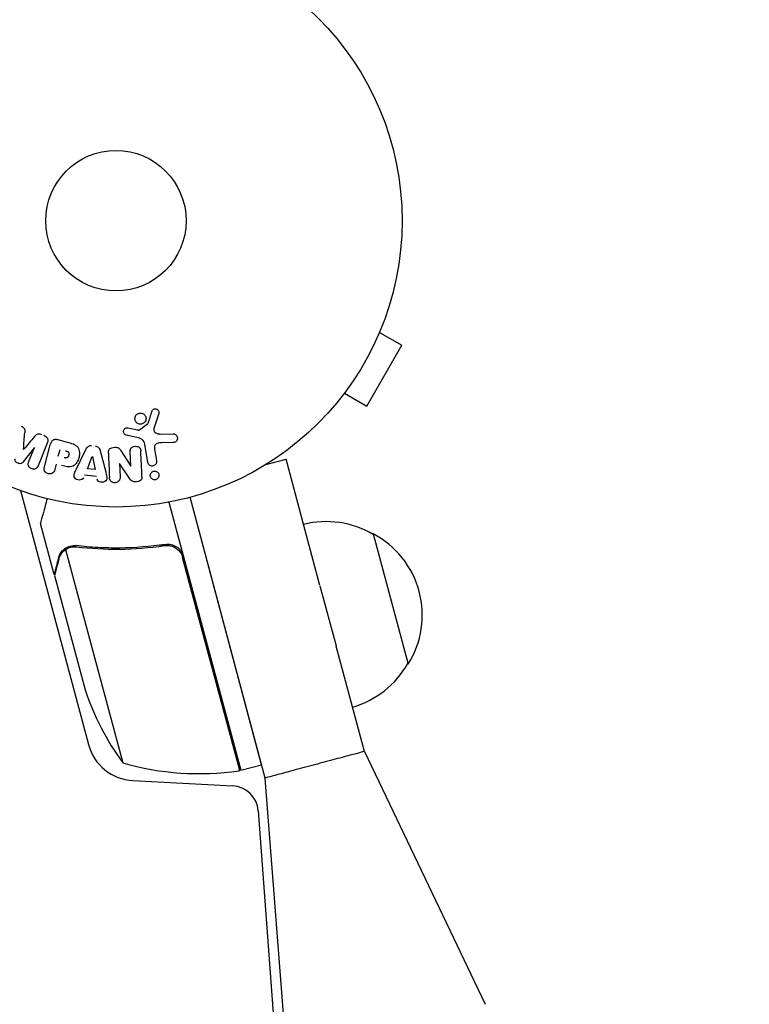
# Model space of a CAD drawing. Units: millimetres. Extents: x -6489 to 6162, y -5668 to 5858.
# Drawn here: x 1027 to 1162, y -2720 to -2538 of the extents above; entities that cross this region are included whole.
import ezdxf

# ---------------------------------------------------------------- set-up
doc = ezdxf.new("R2010")
doc.units = ezdxf.units.MM
doc.header["$LTSCALE"] = 20
doc.linetypes.add('HIDDEN', pattern=[9.525, 6.35, -3.175])
for name, color, linetype in [('2d', 230, 'Continuous'), ('AS-Free_Space', 31, 'HIDDEN'), ('AS-Free_Space_Hatch', 31, 'HIDDEN')]:
    doc.layers.add(name, color=color, linetype=linetype)

msp = doc.modelspace()

# ---------------------------------------------------------------- hatches: boundary and pattern name
at = {"layer": 'AS-Free_Space_Hatch'}
h = msp.add_hatch(dxfattribs=at)
h.set_pattern_fill('ANSI31', color=256, scale=100, angle=30)
h.set_pattern_definition([(75, (1e-05, -3620.44), (-306.68, 82.175), [])])
edge = h.paths.add_edge_path()
edge.add_line((131.31, -5082.79), (-525.23, -3945.62))
edge.add_arc((340.79, -3445.62), 1000, 30, 210, ccw=False)
edge.add_line((1206.82, -2945.62), (1863.36, -4082.79))
edge.add_arc((997.33, -4582.79), 1000, -150, 30, ccw=False)

# ---------------------------------------------------------------- linework, layer by layer
at = {"layer": '2d'}
for p, q in [((1094.51, -2594.58), (1094.49, -2594.62)), ((1094.51, -2594.58), (1094.51, -2594.58)), ((1093.93, -2595.98), (1098.09, -2598.38)), ((1091.59, -2609.64), (1098.09, -2598.38)), ((1087.43, -2607.24), (1091.59, -2609.64)), ((1086.54, -2608.4), (1086.51, -2608.44)), ((1086.51, -2608.44), (1086.51, -2608.44)), ((1053.05, -2611.01), (1052.18, -2613.77)), ((1049.47, -2614.01), (1050.98, -2612.91)), ((1048.98, -2615.42), (1047.01, -2614.98)), ((1047.4, -2613.68), (1049.06, -2614.03)), ((1053.34, -2614.8), (1055.75, -2614.76)), ((1032.42, -2616.48), (1030.71, -2620.7)), ((1031.9, -2620.86), (1032.98, -2616.81)), ((1034.37, -2615.82), (1036.13, -2616.29)), ((1051.05, -2620.06), (1050.46, -2616.67)), ((1055.66, -2616.39), (1053.55, -2616.44)), ((1030.04, -2617.27), (1027.97, -2619.96)), ((1028.96, -2620), (1030.06, -2617.27)), ((1034.46, -2618.9), (1034.8, -2617.64)), ((1037.82, -2621.26), (1039.57, -2617.66)), ((1042.21, -2617.92), (1043.24, -2621.78)), ((1045.97, -2617.77), (1047.88, -2620.74)), ((1047.9, -2620.74), (1047.78, -2618.09)), ((1052.31, -2617.91), (1052.64, -2619.78)), ((1034.07, -2620.38), (1033.8, -2621.37)), ((1039.84, -2621.22), (1040.76, -2618.98)), ((1040.78, -2618.98), (1041.27, -2621.35)), ((1045.79, -2620.25), (1045.9, -2622.74)), ((1047.61, -2622.93), (1045.81, -2620.25)), ((1072.88, -2620.47), (1076.63, -2619.46)), ((1082.89, -2642.81), (1076.63, -2619.46)), ((1041.53, -2622.65), (1039.34, -2622.44)), ((1041.27, -2621.35), (1039.84, -2621.22)), ((1027.46, -2625.28), (1040.06, -2672.29)), ((1054.95, -2627.39), (1068.25, -2677.04)), ((1072.77, -2678.47), (1058.85, -2626.5)), ((1072.11, -2676.01), (1058.85, -2626.5)), ((1033.69, -2640.8), (1031.16, -2631.33)), ((1092.75, -2633.26), (1099.22, -2657.41)), ((1053.2, -2635.57), (1054.66, -2635.18)), ((1035.81, -2636.15), (1046.4, -2675.65)), ((1036.7, -2635.75), (1036.7, -2635.75)), ((1068.06, -2677.09), (1057.48, -2637.63)), ((1033.69, -2640.8), (1033.8, -2640.77)), ((1033.74, -2640.99), (1039.42, -2662.16)), ((1082.9, -2642.87), (1085.89, -2654.01)), ((1091.13, -2673.55), (1085.91, -2654.07)), ((1091.13, -2673.55), (1113.5, -2720.36)), ((1068.25, -2677.04), (1072.11, -2676.01)), ((1048.28, -2678.95), (1066.75, -2679.92)), ((1076.8, -2730.19), (1072.77, -2678.47)), ((1071.48, -2684.54), (1074.8, -2729.87))]:
    msp.add_line(p, q, dxfattribs=at)
for radius in [53, 13]:
    msp.add_circle((1045.13, -2575.31), radius, dxfattribs=at)
for centre, radius, start, end in [((1084.08, -2648.01), 17, 59.1865, 104.3586), ((1084.86, -2648.32), 17, 327.6679, 62.3321), ((1084.34, -2648.97), 17, 285.6414, 330.8135), ((1086.8, -2646.19), 50, 198.6243, 216.1002), ((1048.75, -2669.96), 9, 195, 267), ((1060.47, -2627.67), 50, 253.6503, 278.5272), ((1067.44, -2674.15), 3, 278.5272, 281.8088), ((1066.49, -2684.91), 5, 4.1998, 87)]:
    msp.add_arc(centre, radius, start, end, dxfattribs=at)
for centre, major_axis, start_param, end_param in [((1028.02, -2617.66), (-75.64, 30.56), -1.571045, -1.570849), ((1047.09, -2620.19), (81.91, 3.58), -1.586672, -1.586454)]:
    msp.add_ellipse(centre, major_axis=major_axis, ratio=0, start_param=start_param, end_param=end_param, dxfattribs=at)
at = {"layer": '2d', "extrusion": (0, 0, -1)}
for centre, major_axis, start_param, end_param in [((1028.44, -2616.62), (76.21, -30.79), -1.549786, -1.549557), ((1040.93, -2618.99), (-82.17, 7.91), -1.569073, -1.568843), ((1047.12, -2620.77), (-81.59, -3.56), -1.580394, -1.580187)]:
    msp.add_ellipse(centre, major_axis=major_axis, ratio=0, start_param=start_param, end_param=end_param, dxfattribs=at)
at = {"layer": '2d'}
for points, knots in [([(1050.39, -2612.69), (1050.31, -2612.76), (1050.22, -2612.83), (1050.12, -2612.87), (1050.02, -2612.92), (1049.91, -2612.95), (1049.8, -2612.97), (1049.7, -2612.98), (1049.59, -2612.98), (1049.48, -2612.96), (1049.38, -2612.94), (1049.28, -2612.9), (1049.19, -2612.85), (1049.09, -2612.8), (1049, -2612.73), (1048.93, -2612.65), (1048.85, -2612.57), (1048.78, -2612.48), (1048.74, -2612.37), (1048.69, -2612.27), (1048.66, -2612.15), (1048.65, -2612.03), (1048.63, -2611.9), (1048.65, -2611.77), (1048.68, -2611.65), (1048.72, -2611.53), (1048.78, -2611.41), (1048.85, -2611.31), (1048.89, -2611.27), (1048.92, -2611.23), (1048.96, -2611.19)], [0, 0, 0, 0, 0.0492127, 0.0492127, 0.0492127, 0.0985629, 0.0985629, 0.0985629, 0.1461901, 0.1461901, 0.1461901, 0.1936729, 0.1936729, 0.1936729, 0.2434261, 0.2434261, 0.2434261, 0.2970519, 0.2970519, 0.2970519, 0.3548805, 0.3548805, 0.3548805, 0.415485, 0.415485, 0.415485, 0.4757831, 0.4757831, 0.4757831, 0.5, 0.5, 0.5, 0.5]), ([(1048.96, -2611.19), (1049.01, -2611.14), (1049.07, -2611.1), (1049.13, -2611.06), (1049.23, -2611), (1049.34, -2610.95), (1049.45, -2610.93), (1049.56, -2610.91), (1049.67, -2610.9), (1049.78, -2610.91), (1049.88, -2610.92), (1049.99, -2610.95), (1050.08, -2610.99), (1050.18, -2611.03), (1050.28, -2611.09), (1050.36, -2611.16), (1050.44, -2611.23), (1050.51, -2611.32), (1050.57, -2611.41), (1050.63, -2611.52), (1050.67, -2611.63), (1050.69, -2611.74), (1050.72, -2611.87), (1050.72, -2611.99), (1050.7, -2612.12), (1050.67, -2612.24), (1050.63, -2612.37), (1050.56, -2612.48), (1050.52, -2612.55), (1050.46, -2612.62), (1050.39, -2612.69)], [0.5, 0.5, 0.5, 0.5, 0.5325, 0.5325, 0.5325, 0.5843306, 0.5843306, 0.5843306, 0.6325858, 0.6325858, 0.6325858, 0.6798809, 0.6798809, 0.6798809, 0.7287596, 0.7287596, 0.7287596, 0.781079, 0.781079, 0.781079, 0.8376169, 0.8376169, 0.8376169, 0.8975665, 0.8975665, 0.8975665, 0.9583179, 0.9583179, 0.9583179, 1, 1, 1, 1]), ([(1051.77, -2610.62), (1051.79, -2610.54), (1051.83, -2610.46), (1051.88, -2610.4), (1051.92, -2610.34), (1051.97, -2610.3), (1052.02, -2610.26), (1052.08, -2610.22), (1052.14, -2610.19), (1052.21, -2610.17), (1052.27, -2610.15), (1052.34, -2610.14), (1052.41, -2610.14), (1052.49, -2610.14), (1052.56, -2610.15), (1052.63, -2610.18), (1052.69, -2610.2), (1052.75, -2610.23), (1052.8, -2610.27), (1052.86, -2610.31), (1052.91, -2610.36), (1052.95, -2610.42), (1053, -2610.49), (1053.03, -2610.56), (1053.06, -2610.64), (1053.08, -2610.72), (1053.09, -2610.81), (1053.08, -2610.89), (1053.07, -2610.93), (1053.06, -2610.97), (1053.05, -2611.01)], [0, 0, 0, 0, 0.121966, 0.121966, 0.121966, 0.214779, 0.214779, 0.214779, 0.307643, 0.307643, 0.307643, 0.401902, 0.401902, 0.401902, 0.50199, 0.50199, 0.50199, 0.594015, 0.594015, 0.594015, 0.695052, 0.695052, 0.695052, 0.816614, 0.816614, 0.816614, 0.940808, 0.940808, 0.940808, 1, 1, 1, 1]), ([(1027.56, -2613.33), (1027.69, -2613.38), (1027.82, -2613.44), (1027.93, -2613.52), (1027.99, -2613.57), (1028.05, -2613.63), (1028.1, -2613.7), (1028.15, -2613.76), (1028.19, -2613.83), (1028.21, -2613.91), (1028.25, -2614.04), (1028.25, -2614.18), (1028.25, -2614.32), (1028.25, -2614.38), (1028.24, -2614.45), (1028.24, -2614.51)], [0, 0, 0, 0, 0.262144, 0.262144, 0.262144, 0.418954, 0.418954, 0.418954, 0.577827, 0.577827, 0.577827, 0.864518, 0.864518, 0.864518, 1, 1, 1, 1]), ([(1050.98, -2612.91), (1051, -2612.9), (1051.01, -2612.88), (1051.03, -2612.87), (1051.04, -2612.85), (1051.04, -2612.84), (1051.05, -2612.82)], [0, 0, 0, 0, 0.529214, 0.529214, 0.529214, 1, 1, 1, 1]), ([(1030.07, -2615.25), (1030.15, -2615.16), (1030.24, -2615.06), (1030.33, -2614.98), (1030.4, -2614.92), (1030.47, -2614.86), (1030.56, -2614.82), (1030.62, -2614.79), (1030.7, -2614.77), (1030.77, -2614.76), (1030.86, -2614.75), (1030.96, -2614.75), (1031.05, -2614.77), (1031.16, -2614.79), (1031.28, -2614.83), (1031.39, -2614.87)], [0, 0, 0, 0, 0.262214, 0.262214, 0.262214, 0.45352, 0.45352, 0.45352, 0.59911, 0.59911, 0.59911, 0.778355, 0.778355, 0.778355, 1, 1, 1, 1]), ([(1031.78, -2615.03), (1031.91, -2615.08), (1032.02, -2615.15), (1032.13, -2615.23), (1032.23, -2615.32), (1032.32, -2615.42), (1032.38, -2615.53), (1032.44, -2615.62), (1032.48, -2615.73), (1032.5, -2615.84), (1032.52, -2615.94), (1032.52, -2616.05), (1032.5, -2616.16), (1032.49, -2616.27), (1032.46, -2616.37), (1032.42, -2616.48)], [0, 0, 0, 0, 0.211935, 0.211935, 0.211935, 0.42554, 0.42554, 0.42554, 0.616183, 0.616183, 0.616183, 0.804578, 0.804578, 0.804578, 1, 1, 1, 1]), ([(1047.01, -2614.98), (1046.95, -2614.97), (1046.9, -2614.94), (1046.85, -2614.91), (1046.8, -2614.88), (1046.75, -2614.84), (1046.72, -2614.8), (1046.66, -2614.73), (1046.62, -2614.66), (1046.59, -2614.58), (1046.55, -2614.5), (1046.54, -2614.42), (1046.54, -2614.33), (1046.53, -2614.24), (1046.55, -2614.15), (1046.59, -2614.07), (1046.62, -2614), (1046.66, -2613.93), (1046.72, -2613.87), (1046.77, -2613.81), (1046.84, -2613.75), (1046.92, -2613.71), (1046.97, -2613.69), (1047.03, -2613.67), (1047.09, -2613.66), (1047.17, -2613.65), (1047.25, -2613.65), (1047.32, -2613.67), (1047.35, -2613.67), (1047.37, -2613.67), (1047.4, -2613.68)], [0, 0, 0, 0, 0.082221, 0.082221, 0.082221, 0.163511, 0.163511, 0.163511, 0.287426, 0.287426, 0.287426, 0.413061, 0.413061, 0.413061, 0.546586, 0.546586, 0.546586, 0.661904, 0.661904, 0.661904, 0.780544, 0.780544, 0.780544, 0.862621, 0.862621, 0.862621, 0.966358, 0.966358, 0.966358, 1, 1, 1, 1]), ([(1049.06, -2614.03), (1049.09, -2614.04), (1049.13, -2614.04), (1049.17, -2614.05), (1049.22, -2614.06), (1049.26, -2614.07), (1049.31, -2614.06), (1049.34, -2614.06), (1049.37, -2614.06), (1049.4, -2614.05), (1049.43, -2614.04), (1049.45, -2614.03), (1049.47, -2614.01)], [0, 0, 0, 0, 0.271486, 0.271486, 0.271486, 0.613888, 0.613888, 0.613888, 0.826923, 0.826923, 0.826923, 1, 1, 1, 1]), ([(1052.18, -2613.77), (1052.15, -2613.86), (1052.14, -2613.95), (1052.15, -2614.04), (1052.15, -2614.12), (1052.18, -2614.21), (1052.22, -2614.28), (1052.26, -2614.34), (1052.3, -2614.4), (1052.36, -2614.45), (1052.44, -2614.53), (1052.55, -2614.6), (1052.66, -2614.65), (1052.82, -2614.72), (1053, -2614.77), (1053.18, -2614.79), (1053.24, -2614.8), (1053.29, -2614.8), (1053.34, -2614.8)], [0, 0, 0, 0, 0.155271, 0.155271, 0.155271, 0.300602, 0.300602, 0.300602, 0.425017, 0.425017, 0.425017, 0.625972, 0.625972, 0.625972, 0.919161, 0.919161, 0.919161, 1, 1, 1, 1]), ([(1055.75, -2614.76), (1055.82, -2614.76), (1055.89, -2614.77), (1055.96, -2614.79), (1056.02, -2614.81), (1056.08, -2614.84), (1056.14, -2614.88), (1056.22, -2614.94), (1056.3, -2615.01), (1056.35, -2615.09), (1056.41, -2615.17), (1056.46, -2615.27), (1056.48, -2615.36), (1056.51, -2615.47), (1056.52, -2615.58), (1056.51, -2615.69), (1056.49, -2615.79), (1056.46, -2615.89), (1056.41, -2615.98), (1056.36, -2616.07), (1056.3, -2616.15), (1056.21, -2616.22), (1056.16, -2616.26), (1056.09, -2616.3), (1056.02, -2616.33), (1055.94, -2616.36), (1055.84, -2616.38), (1055.75, -2616.39), (1055.72, -2616.39), (1055.69, -2616.39), (1055.66, -2616.39)], [0, 0, 0, 0, 0.078905, 0.078905, 0.078905, 0.156895, 0.156895, 0.156895, 0.278767, 0.278767, 0.278767, 0.402824, 0.402824, 0.402824, 0.540222, 0.540222, 0.540222, 0.661123, 0.661123, 0.661123, 0.781936, 0.781936, 0.781936, 0.864404, 0.864404, 0.864404, 0.968184, 0.968184, 0.968184, 1, 1, 1, 1]), ([(1032.98, -2616.81), (1033.03, -2616.63), (1033.1, -2616.44), (1033.19, -2616.27), (1033.25, -2616.17), (1033.31, -2616.08), (1033.39, -2616), (1033.46, -2615.94), (1033.54, -2615.88), (1033.62, -2615.84), (1033.71, -2615.8), (1033.8, -2615.78), (1033.9, -2615.77), (1034.02, -2615.76), (1034.14, -2615.77), (1034.26, -2615.79), (1034.29, -2615.8), (1034.33, -2615.81), (1034.37, -2615.82)], [0, 0, 0, 0, 0.31317, 0.31317, 0.31317, 0.49167, 0.49167, 0.49167, 0.632378, 0.632378, 0.632378, 0.773792, 0.773792, 0.773792, 0.946691, 0.946691, 0.946691, 1, 1, 1, 1]), ([(1036.13, -2616.29), (1036.49, -2616.39), (1036.85, -2616.49), (1037.52, -2616.78), (1037.84, -2616.98), (1038.26, -2617.54), (1038.35, -2617.87), (1038.41, -2618.52), (1038.38, -2618.85), (1038.22, -2619.48), (1038.09, -2619.78), (1037.73, -2620.33), (1037.5, -2620.58), (1036.87, -2620.89), (1036.49, -2620.92), (1035.76, -2620.83), (1035.4, -2620.74), (1035.04, -2620.64)], [0, 0, 0, 0, 0.125, 0.125, 0.25, 0.25, 0.375, 0.375, 0.5, 0.5, 0.625, 0.625, 0.75, 0.75, 0.875, 0.875, 1, 1, 1, 1]), ([(1039.57, -2617.66), (1039.62, -2617.56), (1039.67, -2617.46), (1039.74, -2617.36), (1039.81, -2617.27), (1039.89, -2617.18), (1039.99, -2617.11), (1040.06, -2617.05), (1040.15, -2617.01), (1040.24, -2616.98), (1040.33, -2616.95), (1040.43, -2616.94), (1040.53, -2616.94), (1040.57, -2616.94), (1040.61, -2616.94), (1040.64, -2616.94)], [0, 0, 0, 0, 0.258514, 0.258514, 0.258514, 0.521139, 0.521139, 0.521139, 0.723781, 0.723781, 0.723781, 0.926502, 0.926502, 0.926502, 1, 1, 1, 1]), ([(1041.29, -2617.01), (1041.4, -2617.02), (1041.5, -2617.04), (1041.59, -2617.08), (1041.69, -2617.12), (1041.77, -2617.17), (1041.85, -2617.24), (1041.92, -2617.3), (1041.98, -2617.37), (1042.03, -2617.45), (1042.11, -2617.59), (1042.17, -2617.75), (1042.21, -2617.92)], [0, 0, 0, 0, 0.210571, 0.210571, 0.210571, 0.422328, 0.422328, 0.422328, 0.621156, 0.621156, 0.621156, 1, 1, 1, 1]), ([(1047.78, -2618.09), (1047.78, -2617.94), (1047.78, -2617.79), (1047.82, -2617.64), (1047.84, -2617.57), (1047.87, -2617.5), (1047.92, -2617.43), (1047.96, -2617.37), (1048.03, -2617.31), (1048.09, -2617.27), (1048.18, -2617.21), (1048.28, -2617.16), (1048.38, -2617.13), (1048.51, -2617.09), (1048.64, -2617.07), (1048.78, -2617.07), (1048.91, -2617.07), (1049.05, -2617.09), (1049.18, -2617.13), (1049.27, -2617.16), (1049.36, -2617.2), (1049.43, -2617.25), (1049.5, -2617.3), (1049.55, -2617.35), (1049.6, -2617.42), (1049.65, -2617.49), (1049.68, -2617.58), (1049.71, -2617.66), (1049.74, -2617.78), (1049.75, -2617.89), (1049.75, -2618)], [0, 0, 0, 0, 0.149047, 0.149047, 0.149047, 0.224258, 0.224258, 0.224258, 0.300011, 0.300011, 0.300011, 0.394683, 0.394683, 0.394683, 0.514913, 0.514913, 0.514913, 0.635701, 0.635701, 0.635701, 0.72283, 0.72283, 0.72283, 0.796261, 0.796261, 0.796261, 0.886016, 0.886016, 0.886016, 1, 1, 1, 1]), ([(1050.46, -2616.67), (1050.4, -2616.35), (1050.27, -2616.02), (1049.71, -2615.59), (1049.34, -2615.5), (1048.98, -2615.42)], [0, 0, 0, 0, 0.5, 0.5, 1, 1, 1, 1]), ([(1053.55, -2616.44), (1053.35, -2616.45), (1053.14, -2616.46), (1052.73, -2616.55), (1052.53, -2616.65), (1052.31, -2616.97), (1052.27, -2617.17), (1052.26, -2617.54), (1052.28, -2617.73), (1052.31, -2617.91)], [0, 0, 0, 0, 0.25, 0.25, 0.5, 0.5, 0.75, 0.75, 1, 1, 1, 1]), ([(1035.79, -2617.9), (1035.82, -2617.91), (1035.86, -2617.92), (1035.9, -2617.93), (1035.92, -2617.94), (1035.93, -2617.94), (1035.93, -2617.94), (1035.93, -2617.94), (1035.96, -2617.95), (1036, -2617.96), (1036.04, -2617.98), (1036.06, -2617.99), (1036.07, -2617.99), (1036.07, -2617.99), (1036.11, -2618), (1036.14, -2618.02), (1036.18, -2618.04), (1036.2, -2618.05), (1036.21, -2618.05), (1036.26, -2618.09), (1036.3, -2618.12), (1036.34, -2618.18), (1036.36, -2618.21), (1036.37, -2618.24), (1036.38, -2618.26), (1036.39, -2618.28), (1036.39, -2618.31), (1036.4, -2618.34), (1036.41, -2618.37), (1036.41, -2618.4), (1036.41, -2618.41), (1036.41, -2618.44), (1036.41, -2618.47), (1036.41, -2618.51), (1036.41, -2618.54), (1036.4, -2618.6), (1036.4, -2618.65), (1036.38, -2618.71), (1036.37, -2618.73), (1036.36, -2618.78), (1036.36, -2618.8), (1036.34, -2618.84), (1036.33, -2618.87), (1036.31, -2618.9), (1036.3, -2618.92), (1036.3, -2618.93), (1036.28, -2618.96), (1036.27, -2619), (1036.25, -2619.02), (1036.23, -2619.04), (1036.23, -2619.05), (1036.21, -2619.08), (1036.18, -2619.11), (1036.16, -2619.13), (1036.14, -2619.14), (1036.13, -2619.15), (1036.1, -2619.17), (1036.08, -2619.18), (1036.04, -2619.2), (1036.02, -2619.21), (1035.97, -2619.23), (1035.93, -2619.23), (1035.9, -2619.24), (1035.87, -2619.24), (1035.86, -2619.24), (1035.82, -2619.24), (1035.78, -2619.24), (1035.75, -2619.23), (1035.72, -2619.23), (1035.7, -2619.23), (1035.65, -2619.22), (1035.6, -2619.21), (1035.54, -2619.19)], [0, 0, 0, 0, 0.03125, 0.046875, 0.054688, 0.058594, 0.058594, 0.0625, 0.0625, 0.09375, 0.109375, 0.117188, 0.117188, 0.125, 0.125, 0.15625, 0.171875, 0.171875, 0.1875, 0.1875, 0.25, 0.25, 0.28125, 0.296875, 0.296875, 0.3125, 0.3125, 0.34375, 0.359375, 0.359375, 0.375, 0.375, 0.40625, 0.40625, 0.4375, 0.4375, 0.5, 0.5, 0.53125, 0.53125, 0.5625, 0.5625, 0.59375, 0.609375, 0.609375, 0.625, 0.625, 0.65625, 0.671875, 0.671875, 0.6875, 0.6875, 0.71875, 0.734375, 0.734375, 0.75, 0.75, 0.78125, 0.78125, 0.8125, 0.8125, 0.84375, 0.859375, 0.859375, 0.875, 0.875, 0.90625, 0.921875, 0.921875, 0.9375, 0.9375, 1, 1, 1, 1]), ([(1043.74, -2618.34), (1043.73, -2618.19), (1043.73, -2618.03), (1043.77, -2617.88), (1043.79, -2617.8), (1043.82, -2617.72), (1043.87, -2617.65), (1043.92, -2617.58), (1043.98, -2617.52), (1044.05, -2617.47), (1044.14, -2617.41), (1044.25, -2617.36), (1044.35, -2617.33), (1044.53, -2617.27), (1044.72, -2617.24), (1044.91, -2617.24), (1045.04, -2617.23), (1045.18, -2617.24), (1045.31, -2617.27), (1045.41, -2617.3), (1045.51, -2617.33), (1045.59, -2617.38), (1045.68, -2617.43), (1045.75, -2617.5), (1045.82, -2617.57), (1045.88, -2617.63), (1045.93, -2617.7), (1045.97, -2617.77)], [0, 0, 0, 0, 0.1575, 0.1575, 0.1575, 0.241033, 0.241033, 0.241033, 0.325709, 0.325709, 0.325709, 0.429473, 0.429473, 0.429473, 0.603377, 0.603377, 0.603377, 0.728155, 0.728155, 0.728155, 0.821685, 0.821685, 0.821685, 0.914881, 0.914881, 0.914881, 1, 1, 1, 1]), ([(1027.97, -2619.96), (1027.87, -2620.1), (1027.74, -2620.23), (1027.39, -2620.32), (1027.19, -2620.28), (1026.83, -2620.13), (1026.65, -2620.03), (1026.46, -2619.71), (1026.46, -2619.53), (1026.48, -2619.36)], [0, 0, 0, 0, 0.25, 0.25, 0.5, 0.5, 0.75, 0.75, 1, 1, 1, 1]), ([(1030.71, -2620.7), (1030.66, -2620.83), (1030.59, -2620.96), (1030.5, -2621.06), (1030.44, -2621.12), (1030.38, -2621.17), (1030.3, -2621.2), (1030.22, -2621.24), (1030.14, -2621.26), (1030.05, -2621.28), (1029.96, -2621.29), (1029.86, -2621.29), (1029.77, -2621.28), (1029.66, -2621.26), (1029.55, -2621.23), (1029.45, -2621.19), (1029.36, -2621.15), (1029.26, -2621.09), (1029.18, -2621.02), (1029.1, -2620.95), (1029.03, -2620.87), (1028.98, -2620.78), (1028.93, -2620.69), (1028.89, -2620.59), (1028.88, -2620.5), (1028.86, -2620.41), (1028.87, -2620.33), (1028.88, -2620.24), (1028.9, -2620.16), (1028.93, -2620.08), (1028.96, -2620)], [0, 0, 0, 0, 0.149412, 0.149412, 0.149412, 0.234669, 0.234669, 0.234669, 0.319552, 0.319552, 0.319552, 0.409122, 0.409122, 0.409122, 0.510496, 0.510496, 0.510496, 0.610839, 0.610839, 0.610839, 0.713767, 0.713767, 0.713767, 0.817551, 0.817551, 0.817551, 0.907085, 0.907085, 0.907085, 1, 1, 1, 1]), ([(1052.64, -2619.78), (1052.66, -2619.88), (1052.66, -2619.98), (1052.64, -2620.08), (1052.61, -2620.18), (1052.57, -2620.28), (1052.51, -2620.37), (1052.46, -2620.45), (1052.38, -2620.53), (1052.3, -2620.58), (1052.22, -2620.63), (1052.14, -2620.67), (1052.05, -2620.7), (1051.97, -2620.72), (1051.88, -2620.73), (1051.8, -2620.72), (1051.72, -2620.72), (1051.65, -2620.7), (1051.57, -2620.67), (1051.5, -2620.65), (1051.43, -2620.61), (1051.36, -2620.56), (1051.3, -2620.51), (1051.24, -2620.45), (1051.19, -2620.38), (1051.13, -2620.31), (1051.09, -2620.22), (1051.07, -2620.13), (1051.06, -2620.11), (1051.06, -2620.08), (1051.05, -2620.06)], [0, 0, 0, 0, 0.128283, 0.128283, 0.128283, 0.257197, 0.257197, 0.257197, 0.376438, 0.376438, 0.376438, 0.47937, 0.47937, 0.47937, 0.570293, 0.570293, 0.570293, 0.657943, 0.657943, 0.657943, 0.74995, 0.74995, 0.74995, 0.851832, 0.851832, 0.851832, 0.966572, 0.966572, 0.966572, 1, 1, 1, 1]), ([(1033.8, -2621.37), (1033.76, -2621.52), (1033.71, -2621.67), (1033.62, -2621.79), (1033.57, -2621.88), (1033.5, -2621.95), (1033.42, -2622.01), (1033.34, -2622.07), (1033.24, -2622.11), (1033.14, -2622.14), (1033.04, -2622.17), (1032.92, -2622.19), (1032.82, -2622.18), (1032.7, -2622.18), (1032.59, -2622.16), (1032.49, -2622.12), (1032.39, -2622.09), (1032.31, -2622.04), (1032.23, -2621.99), (1032.15, -2621.93), (1032.07, -2621.85), (1032.01, -2621.78), (1031.95, -2621.69), (1031.9, -2621.59), (1031.87, -2621.5), (1031.84, -2621.41), (1031.83, -2621.31), (1031.84, -2621.22), (1031.84, -2621.1), (1031.87, -2620.98), (1031.9, -2620.86)], [0, 0, 0, 0, 0.150582, 0.150582, 0.150582, 0.244297, 0.244297, 0.244297, 0.338108, 0.338108, 0.338108, 0.43157, 0.43157, 0.43157, 0.526276, 0.526276, 0.526276, 0.608642, 0.608642, 0.608642, 0.696468, 0.696468, 0.696468, 0.792269, 0.792269, 0.792269, 0.881826, 0.881826, 0.881826, 1, 1, 1, 1]), ([(1039.15, -2622.89), (1039.03, -2623.16), (1038.69, -2623.32), (1038.18, -2623.32), (1038.01, -2623.3), (1037.7, -2623.16), (1037.58, -2623.05), (1037.35, -2622.65), (1037.37, -2622.34), (1037.56, -2621.79), (1037.69, -2621.53), (1037.82, -2621.26)], [0, 0, 0, 0, 0.25, 0.25, 0.375, 0.375, 0.5, 0.5, 0.75, 0.75, 1, 1, 1, 1]), ([(1043.24, -2621.78), (1043.31, -2622.07), (1043.39, -2622.35), (1043.47, -2622.93), (1043.44, -2623.24), (1043.03, -2623.7), (1042.65, -2623.77), (1041.99, -2623.64), (1041.69, -2623.42), (1041.63, -2623.13)], [0, 0, 0, 0, 0.25, 0.25, 0.5, 0.5, 0.75, 0.75, 1, 1, 1, 1]), ([(1052.7, -2623.16), (1052.64, -2623.2), (1052.56, -2623.23), (1052.49, -2623.25), (1052.41, -2623.27), (1052.33, -2623.28), (1052.25, -2623.27), (1052.17, -2623.27), (1052.1, -2623.25), (1052.02, -2623.23), (1051.95, -2623.2), (1051.88, -2623.16), (1051.82, -2623.12), (1051.75, -2623.07), (1051.69, -2623.01), (1051.64, -2622.94), (1051.59, -2622.87), (1051.54, -2622.78), (1051.52, -2622.69), (1051.49, -2622.6), (1051.48, -2622.49), (1051.49, -2622.39), (1051.5, -2622.29), (1051.53, -2622.18), (1051.58, -2622.08), (1051.63, -2621.99), (1051.7, -2621.91), (1051.78, -2621.84), (1051.82, -2621.81), (1051.85, -2621.79), (1051.88, -2621.77)], [0, 0, 0, 0, 0.0433665, 0.0433665, 0.0433665, 0.0868094, 0.0868094, 0.0868094, 0.1295054, 0.1295054, 0.1295054, 0.1746613, 0.1746613, 0.1746613, 0.2253036, 0.2253036, 0.2253036, 0.2831823, 0.2831823, 0.2831823, 0.3477345, 0.3477345, 0.3477345, 0.4147773, 0.4147773, 0.4147773, 0.4773892, 0.4773892, 0.4773892, 0.5, 0.5, 0.5, 0.5]), ([(1051.88, -2621.77), (1051.93, -2621.74), (1051.98, -2621.72), (1052.03, -2621.7), (1052.11, -2621.67), (1052.2, -2621.66), (1052.28, -2621.66), (1052.36, -2621.66), (1052.44, -2621.67), (1052.51, -2621.69), (1052.59, -2621.71), (1052.66, -2621.74), (1052.72, -2621.78), (1052.79, -2621.82), (1052.86, -2621.88), (1052.91, -2621.94), (1052.97, -2622.01), (1053.02, -2622.09), (1053.05, -2622.17), (1053.08, -2622.26), (1053.1, -2622.36), (1053.1, -2622.46), (1053.11, -2622.57), (1053.08, -2622.67), (1053.04, -2622.77), (1053, -2622.87), (1052.94, -2622.96), (1052.86, -2623.04), (1052.82, -2623.09), (1052.76, -2623.13), (1052.7, -2623.16)], [0.5, 0.5, 0.5, 0.5, 0.5308264, 0.5308264, 0.5308264, 0.5764939, 0.5764939, 0.5764939, 0.619222, 0.619222, 0.619222, 0.6634255, 0.6634255, 0.6634255, 0.7123401, 0.7123401, 0.7123401, 0.7680844, 0.7680844, 0.7680844, 0.8308981, 0.8308981, 0.8308981, 0.8977418, 0.8977418, 0.8977418, 0.9621491, 0.9621491, 0.9621491, 1, 1, 1, 1]), ([(1045.9, -2622.74), (1045.91, -2623), (1045.89, -2623.26), (1045.56, -2623.68), (1045.26, -2623.81), (1044.68, -2623.84), (1044.37, -2623.74), (1043.99, -2623.35), (1043.94, -2623.08), (1043.93, -2622.83)], [0, 0, 0, 0, 0.25, 0.25, 0.5, 0.5, 0.75, 0.75, 1, 1, 1, 1]), ([(1049.96, -2622.66), (1049.97, -2622.9), (1049.94, -2623.18), (1049.55, -2623.55), (1049.25, -2623.62), (1048.68, -2623.67), (1048.38, -2623.64), (1047.9, -2623.37), (1047.75, -2623.15), (1047.61, -2622.93)], [0, 0, 0, 0, 0.25, 0.25, 0.5, 0.5, 0.75, 0.75, 1, 1, 1, 1]), ([(1032.38, -2626.75), (1032.25, -2627.24), (1032.13, -2627.69), (1031.93, -2628.46), (1031.84, -2628.79), (1031.72, -2629.23), (1031.66, -2629.45), (1031.61, -2629.64), (1031.58, -2629.77), (1031.56, -2629.83), (1031.28, -2630.85), (1031.16, -2631.33), (1031.16, -2631.33)], [0.0535005, 0.0535005, 0.0535005, 0.0535005, 0.125, 0.125, 0.1875, 0.1875, 0.21875, 0.234375, 0.234375, 0.25, 0.25, 0.5, 0.5, 0.5, 0.5]), ([(1054.28, -2635.22), (1051.43, -2635.65), (1048.63, -2635.87), (1045.18, -2635.91), (1044.5, -2635.91), (1043.13, -2635.88), (1042.44, -2635.85), (1040.42, -2635.74), (1039.09, -2635.62), (1037.79, -2635.46)], [0.00267622, 0.00267622, 0.00267622, 0.00267622, 0.01136401, 0.01136401, 0.01353595, 0.01353595, 0.0157079, 0.0157079, 0.0200518, 0.0200518, 0.0200518, 0.0200518]), ([(1054.28, -2635.22), (1054.46, -2635.19), (1054.64, -2635.18), (1055, -2635.19), (1055.18, -2635.21), (1055.54, -2635.29), (1055.71, -2635.34), (1056.05, -2635.48), (1056.21, -2635.57), (1056.52, -2635.77), (1056.66, -2635.88), (1056.93, -2636.13), (1057.05, -2636.27), (1057.26, -2636.57), (1057.36, -2636.72), (1057.52, -2637.05), (1057.58, -2637.23), (1057.63, -2637.41)], [0, 0, 0, 0, 0.000547232, 0.000547232, 0.001094464, 0.001094464, 0.001641696, 0.001641696, 0.002188928, 0.002188928, 0.002736159, 0.002736159, 0.003283391, 0.003283391, 0.003830623, 0.003830623, 0.004377855, 0.004377855, 0.004377855, 0.004377855]), ([(1034.53, -2637.67), (1034.57, -2637.51), (1034.63, -2637.36), (1034.72, -2637.14), (1034.76, -2637.07), (1034.82, -2636.96), (1034.85, -2636.91), (1034.89, -2636.84), (1034.91, -2636.81), (1034.92, -2636.8), (1034.92, -2636.79), (1034.93, -2636.79), (1035.09, -2636.54), (1035.29, -2636.32), (1035.52, -2636.13)], [0, 0, 0, 0, 0.25, 0.25, 0.375, 0.375, 0.4375, 0.46875, 0.484375, 0.492187, 0.492187, 0.5, 0.5, 1, 1, 1, 1]), ([(1035.49, -2636.41), (1035.28, -2636.59), (1035.1, -2636.79), (1034.87, -2637.15), (1034.8, -2637.28), (1034.68, -2637.56), (1034.62, -2637.71), (1034.58, -2637.87)], [0, 0, 0, 0, 0.00218234, 0.00218234, 0.003273511, 0.003273511, 0.004364681, 0.004364681, 0.004364681, 0.004364681]), ([(1035.52, -2636.13), (1035.57, -2636.09), (1035.63, -2636.04), (1035.77, -2635.94), (1035.85, -2635.89), (1036.05, -2635.78), (1036.15, -2635.73), (1036.39, -2635.63), (1036.52, -2635.58), (1036.66, -2635.54)], [0, 0, 0, 0, 0.00051115, 0.00051115, 0.001022301, 0.001022301, 0.001533451, 0.001533451, 0.002044601, 0.002044601, 0.002044601, 0.002044601]), ([(1037.84, -2635.67), (1040.42, -2635.98), (1043.07, -2636.14), (1048.5, -2636.08), (1051.28, -2635.87), (1054.14, -2635.44)], [0, 0, 0, 0, 0.00859307, 0.00859307, 0.01718614, 0.01718614, 0.01718614, 0.01718614]), ([(1054.14, -2635.44), (1054.42, -2635.4), (1054.69, -2635.4), (1055.11, -2635.45), (1055.25, -2635.48), (1055.52, -2635.55), (1055.65, -2635.6), (1056.03, -2635.76), (1056.27, -2635.91), (1056.6, -2636.18), (1056.7, -2636.27), (1056.89, -2636.48), (1056.98, -2636.59), (1057.06, -2636.71)], [0, 0, 0, 0, 0.000839577, 0.000839577, 0.001259366, 0.001259366, 0.001679155, 0.001679155, 0.002518732, 0.002518732, 0.002938521, 0.002938521, 0.00335831, 0.00335831, 0.00335831, 0.00335831]), ([(1034.58, -2637.87), (1034.37, -2638.67), (1034.19, -2639.35), (1033.9, -2640.4), (1033.8, -2640.78), (1033.74, -2640.99)], [0, 0, 0, 0, 0.00517024, 0.00517024, 0.01034048, 0.01034048, 0.01034048, 0.01034048]), ([(1091.13, -2673.55), (1091.13, -2673.55), (1090.78, -2673.65), (1088.99, -2674.13), (1086.41, -2674.82), (1083.92, -2675.48), (1081.95, -2676.01), (1079.97, -2676.54), (1077.49, -2677.21), (1074.91, -2677.9), (1073.12, -2678.38), (1072.77, -2678.47), (1072.77, -2678.47)], [0, 0, 0, 0, 0.125, 0.25, 0.375, 0.4375, 0.5, 0.5625, 0.625, 0.75, 0.875, 1, 1, 1, 1])]:
    msp.add_open_spline(points, degree=3, knots=knots, dxfattribs=at)
for points in [[(1051.77, -2610.62), (1051.53, -2611.34), (1051.29, -2612.07), (1051.05, -2612.82)], [(1028.03, -2617.66), (1028.1, -2616.58), (1028.17, -2615.53), (1028.24, -2614.51)], [(1030.07, -2615.25), (1029.41, -2616.04), (1028.74, -2616.84), (1028.04, -2617.67)], [(1043.74, -2618.34), (1043.8, -2619.78), (1043.86, -2621.28), (1043.93, -2622.83)], [(1049.96, -2622.66), (1049.88, -2621.05), (1049.82, -2619.49), (1049.75, -2618)], [(1035.49, -2636.41), (1035.59, -2636.31), (1035.7, -2636.23), (1035.81, -2636.15)], [(1035.81, -2636.15), (1036.08, -2635.97), (1036.37, -2635.84), (1036.68, -2635.76)], [(1036.66, -2635.54), (1036.68, -2635.54), (1036.7, -2635.53), (1036.72, -2635.53)], [(1036.68, -2635.76), (1036.68, -2635.76), (1036.69, -2635.76), (1036.7, -2635.75)], [(1036.7, -2635.75), (1036.88, -2635.7), (1037.06, -2635.67), (1037.25, -2635.66)], [(1036.7, -2635.75), (1036.76, -2635.74), (1036.83, -2635.72), (1036.89, -2635.71)], [(1036.7, -2635.75), (1036.7, -2635.75), (1036.7, -2635.75), (1036.7, -2635.75)], [(1036.72, -2635.53), (1037.07, -2635.44), (1037.43, -2635.42), (1037.79, -2635.46)], [(1037.25, -2635.66), (1037.44, -2635.64), (1037.64, -2635.65), (1037.84, -2635.67)], [(1057.06, -2636.71), (1057.25, -2636.99), (1057.39, -2637.3), (1057.48, -2637.63)]]:
    msp.add_open_spline(points, degree=3, dxfattribs=at)
msp.add_rational_spline([(1034.53, -2637.67), (1033.97, -2639.74), (1033.69, -2640.8), (1033.69, -2640.8)], [1, 0.989183671007, 0.983775506511, 0.983775506511], degree=3, dxfattribs=at)
at = {"layer": 'AS-Free_Space', "flags": 128}
msp.add_lwpolyline([(131.31, -5082.79), (-525.23, -3945.62, -1), (1206.82, -2945.62), (1863.36, -4082.79, -1)], format="xyb", close=True, dxfattribs=at)

doc.saveas('drawing.dxf')
